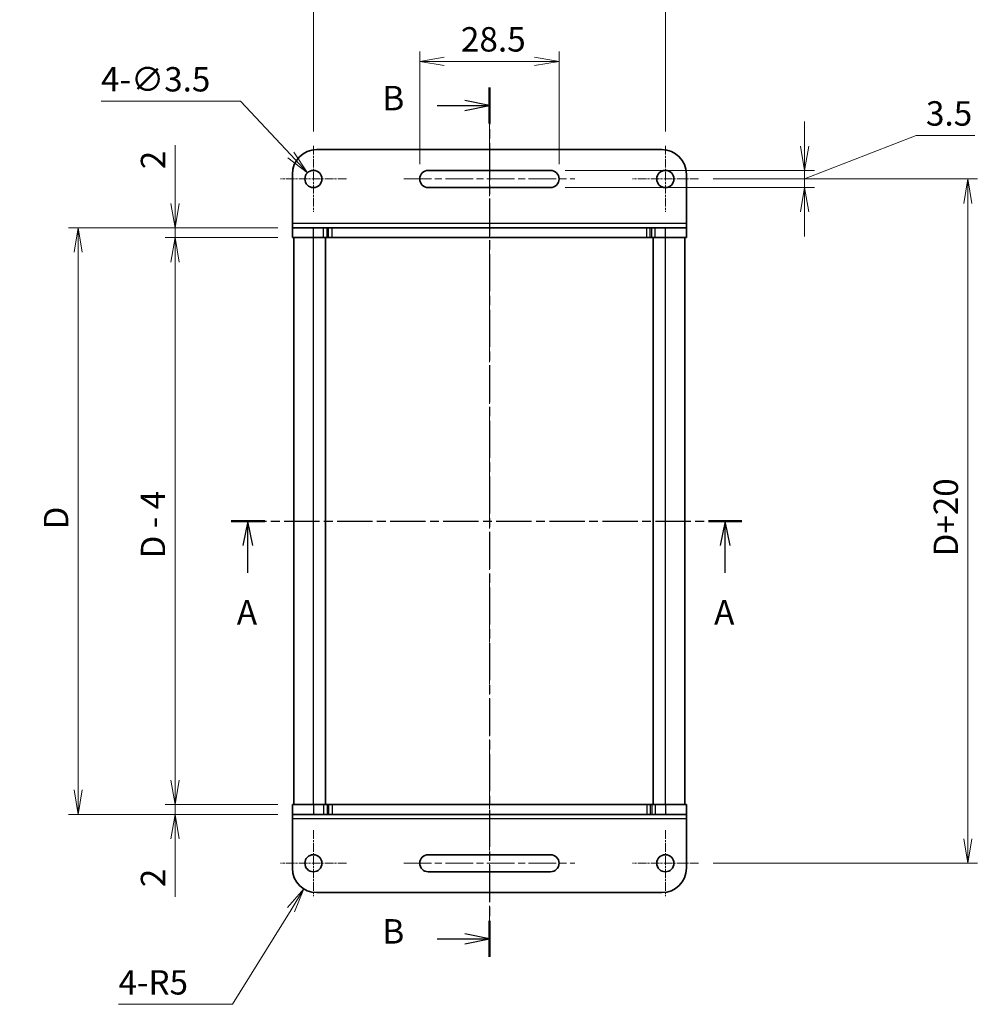
# Model space of a CAD drawing. Units: millimetres. Extents: x 0 to 2582, y 0 to 562.
# Drawn here: x 589 to 786, y 259 to 460 of the extents above; entities that cross this region are included whole.
import ezdxf

# ---------------------------------------------------------------- set-up
doc = ezdxf.new("R2010")
doc.units = ezdxf.units.MM
doc.linetypes.add('CHAIN', pattern=[0.3543, 0.2362, -0.0295, 0.0591, -0.0295])
for name, color, linetype, lineweight in [('Center Mark (ISO)', 131, 'Continuous', 18), ('Centerline (ISO)', 131, 'Continuous', 18), ('Dimension (ISO)', 7, 'Continuous', 18), ('Dimension (ISO) @ 1', 7, 'Continuous', 18), ('Section Line (ISO)', 7, 'CHAIN', 25), ('Visible (ISO)', 7, 'Continuous', 35), ('Visible Narrow (ISO)', 7, 'Continuous', 25)]:
    doc.layers.add(name, color=color, linetype=linetype, lineweight=lineweight)
doc.styles.add('Note Text (TK)', font='MS PGothic.ttf')
doc.dimstyles.new('Default - Method 1b (TK)', dxfattribs={"dimtxt": 2.5, "dimasz": 2.5, "dimexe": 1, "dimexo": 1.5, "dimgap": 1, "dimtad": 1, "dimrnd": 1e-08, "dimdsep": 46, "dimtxsty": 'Note Text (TK)', "dimblk": 'OPEN', "dimcen": 0.09, "dimdle": 5, "dimclrd": 100, "dimclre": 100, "dimclrt": 7, "dimadec": 1, "dimazin": 1, "dimtfac": 1, "dimtmove": 0, "dimatfit": 3, "dimldrblk": 'OPEN', "dimfxl": 1, "dimtolj": 1, "dimlwd": -1, "dimlwe": -1, "dimarcsym": 0})

# ---------------------------------------------------------------- blocks, each defined once
blk = doc.blocks.new('2dTransSection0')
at = {"layer": 'Section Line (ISO)', "linetype": 'CHAIN', "ltscale": 16.038506}
blk.add_line((156.46, 231.14), (156.46, 142.22), dxfattribs=at)
at = {"layer": 'Section Line (ISO)', "linetype": 'Continuous', "lineweight": 50}
for p, q in [((156.46, 231.14), (156.46, 227.46)), ((156.46, 145.9), (156.46, 142.22))]:
    blk.add_line(p, q, dxfattribs=at)
at = {"layer": 'Section Line (ISO)', "linetype": 'Continuous'}
for p, q in [((156.46, 229.3), (153.96, 229.8)), ((151.13, 229.3), (153.96, 229.3)), ((153.96, 229.3), (156.46, 229.3)), ((153.96, 228.8), (156.46, 229.3)), ((151.13, 144.06), (153.96, 144.06)), ((156.46, 144.06), (153.96, 144.56)), ((153.96, 144.06), (156.46, 144.06)), ((153.96, 143.56), (156.46, 144.06))]:
    blk.add_line(p, q, dxfattribs=at)
at = {"layer": 'Section Line (ISO)', "char_height": 2.5, "attachment_point": 7, "style": 'Note Text (TK)'}
for insert in [(145.52, 228.03), (145.52, 142.79)]:
    blk.add_mtext('B', dxfattribs=dict(at, insert=insert))
blk = doc.blocks.new('2dTransSection1')
at = {"layer": 'Section Line (ISO)', "linetype": 'CHAIN', "ltscale": 15.309919}
blk.add_line((130.05, 186.79), (182.3, 186.79), dxfattribs=at)
at = {"layer": 'Section Line (ISO)', "linetype": 'Continuous', "lineweight": 50}
for p, q in [((130.05, 186.79), (133.48, 186.79)), ((178.87, 186.79), (182.3, 186.79))]:
    blk.add_line(p, q, dxfattribs=at)
at = {"layer": 'Section Line (ISO)', "linetype": 'Continuous'}
for p, q in [((131.76, 186.79), (131.26, 184.29)), ((131.76, 184.29), (131.76, 186.79)), ((132.26, 184.29), (131.76, 186.79)), ((180.58, 186.79), (180.08, 184.29)), ((180.58, 184.29), (180.58, 186.79)), ((181.08, 184.29), (180.58, 186.79)), ((131.76, 181.5), (131.76, 184.29)), ((180.58, 181.5), (180.58, 184.29))]:
    blk.add_line(p, q, dxfattribs=at)
at = {"layer": 'Section Line (ISO)', "char_height": 2.5, "attachment_point": 7, "style": 'Note Text (TK)'}
for insert in [(130.63, 175.43), (179.45, 175.43)]:
    blk.add_mtext('A', dxfattribs=dict(at, insert=insert))
blk = doc.blocks.new('_Open')
at = {"color": 0, "linetype": 'ByBlock', "lineweight": -2}
for p, q in [((-1, 0.167), (0, 0)), ((-1, -0.167), (0, 0)), ((0, 0), (-1, 0))]:
    blk.add_line(p, q, dxfattribs=at)
blk = doc.blocks.new('*D61')
at = {"layer": 'Defpoints', "color": 0}
for p in [(720.92, 466.11), (648.92, 434.32), (720.92, 434.32)]:
    blk.add_point(p, dxfattribs=at)
at = {"layer": 'Dimension (ISO)', "color": 100}
for p, q in [((648.92, 437.32), (648.92, 468.11)), ((720.92, 437.32), (720.92, 468.11)), ((653.92, 466.11), (715.92, 466.11))]:
    blk.add_line(p, q, dxfattribs=at)
at = {"layer": 'Dimension (ISO)', "color": 100, "xscale": 5, "yscale": 5, "zscale": 5, "rotation": 180}
blk.add_blockref('_Open', (648.92, 466.11), dxfattribs=at)
at = {"layer": 'Dimension (ISO)', "color": 100, "xscale": 5, "yscale": 5, "zscale": 5}
blk.add_blockref('_Open', (720.92, 466.11), dxfattribs=at)
at = {"layer": 'Dimension (ISO)', "color": 7, "insert": (681.71, 470.61), "char_height": 5, "attachment_point": 4, "style": 'Note Text (TK)'}
blk.add_mtext('\\A1;72', dxfattribs=at)
blk = doc.blocks.new('*D62')
at = {"layer": 'Defpoints', "color": 0}
for p in [(699.17, 451.64), (670.67, 427.57), (699.17, 427.57)]:
    blk.add_point(p, dxfattribs=at)
at = {"layer": 'Dimension (ISO)', "color": 100}
for p, q in [((670.67, 430.57), (670.67, 453.64)), ((699.17, 430.57), (699.17, 453.64)), ((675.67, 451.64), (694.17, 451.64))]:
    blk.add_line(p, q, dxfattribs=at)
at = {"layer": 'Dimension (ISO)', "color": 100, "xscale": 5, "yscale": 5, "zscale": 5, "rotation": 180}
blk.add_blockref('_Open', (670.67, 451.64), dxfattribs=at)
at = {"layer": 'Dimension (ISO)', "color": 100, "xscale": 5, "yscale": 5, "zscale": 5}
blk.add_blockref('_Open', (699.17, 451.64), dxfattribs=at)
at = {"layer": 'Dimension (ISO)', "color": 7, "insert": (679.1, 456.14), "char_height": 5, "attachment_point": 4, "style": 'Note Text (TK)'}
blk.add_mtext('\\A1;28.5', dxfattribs=at)
blk = doc.blocks.new('*D63')
at = {"layer": 'Defpoints', "color": 0}
for p in [(644.62, 415.57), (620.62, 299.57), (644.62, 299.57)]:
    blk.add_point(p, dxfattribs=at)
at = {"layer": 'Dimension (ISO)', "color": 100}
for p, q in [((641.62, 415.57), (618.62, 415.57)), ((620.62, 410.57), (620.62, 304.57)), ((641.62, 299.57), (618.62, 299.57))]:
    blk.add_line(p, q, dxfattribs=at)
at = {"layer": 'Dimension (ISO)', "color": 100, "xscale": 5, "yscale": 5, "zscale": 5}
for p, rotation in [((620.62, 415.57), 90), ((620.62, 299.57), 270)]:
    blk.add_blockref('_Open', p, dxfattribs=dict(at, rotation=rotation))
at = {"layer": 'Dimension (ISO)', "color": 7, "insert": (616.11, 348.4), "char_height": 5, "attachment_point": 4, "rotation": 90, "style": 'Note Text (TK)'}
blk.add_mtext('\\A1; \\fMS PGothic|b0|i0;{\\H4.9800;D - 4}', dxfattribs=at)
blk = doc.blocks.new('*D64')
at = {"layer": 'Defpoints', "color": 0}
for p in [(620.62, 417.57), (644.62, 417.57), (644.62, 415.57)]:
    blk.add_point(p, dxfattribs=at)
at = {"layer": 'Dimension (ISO)', "color": 100}
for p, q in [((620.62, 422.57), (620.62, 434.47)), ((641.62, 417.57), (618.62, 417.57)), ((620.62, 415.57), (620.62, 417.57)), ((641.62, 415.57), (618.62, 415.57)), ((620.62, 410.57), (620.62, 405.57))]:
    blk.add_line(p, q, dxfattribs=at)
at = {"layer": 'Dimension (ISO)', "color": 100, "xscale": 5, "yscale": 5, "zscale": 5}
for p, rotation in [((620.62, 417.57), 270), ((620.62, 415.57), 90)]:
    blk.add_blockref('_Open', p, dxfattribs=dict(at, rotation=rotation))
at = {"layer": 'Dimension (ISO)', "color": 7, "insert": (616.12, 429.57), "char_height": 5, "attachment_point": 4, "rotation": 90, "style": 'Note Text (TK)'}
blk.add_mtext('\\A1;2', dxfattribs=at)
blk = doc.blocks.new('*D65')
at = {"layer": 'Defpoints', "color": 0}
for p in [(620.62, 299.57), (644.62, 299.57), (644.62, 297.57)]:
    blk.add_point(p, dxfattribs=at)
at = {"layer": 'Dimension (ISO)', "color": 100}
for p, q in [((620.62, 304.57), (620.62, 309.57)), ((641.62, 299.57), (618.62, 299.57)), ((620.62, 299.57), (620.62, 297.57)), ((641.62, 297.57), (618.62, 297.57)), ((620.62, 292.57), (620.62, 280.68))]:
    blk.add_line(p, q, dxfattribs=at)
at = {"layer": 'Dimension (ISO)', "color": 100, "xscale": 5, "yscale": 5, "zscale": 5}
for p, rotation in [((620.62, 299.57), 270), ((620.62, 297.57), 90)]:
    blk.add_blockref('_Open', p, dxfattribs=dict(at, rotation=rotation))
at = {"layer": 'Dimension (ISO)', "color": 7, "insert": (616.12, 282.68), "char_height": 5, "attachment_point": 4, "rotation": 90, "style": 'Note Text (TK)'}
blk.add_mtext('\\A1;2', dxfattribs=at)
blk = doc.blocks.new('*D34')
at = {"layer": 'Defpoints', "color": 0}
for p in [(644.62, 417.57), (600.8, 297.57), (644.62, 297.57)]:
    blk.add_point(p, dxfattribs=at)
at = {"layer": 'Dimension (ISO)', "color": 100}
for p, q in [((641.62, 417.57), (598.8, 417.57)), ((600.8, 412.57), (600.8, 302.57)), ((641.62, 297.57), (598.8, 297.57))]:
    blk.add_line(p, q, dxfattribs=at)
at = {"layer": 'Dimension (ISO)', "color": 100, "xscale": 5, "yscale": 5, "zscale": 5}
for p, rotation in [((600.8, 417.57), 90), ((600.8, 297.57), 270)]:
    blk.add_blockref('_Open', p, dxfattribs=dict(at, rotation=rotation))
at = {"layer": 'Dimension (ISO)', "color": 7, "insert": (596.3, 354.34), "char_height": 5, "attachment_point": 4, "rotation": 90, "style": 'Note Text (TK)'}
blk.add_mtext('\\A1; \\fMS PGothic|b0|i0;{\\H4.9800;D}', dxfattribs=at)
blk = doc.blocks.new('*D35')
at = {"layer": 'Defpoints', "color": 0}
for p in [(727.67, 427.57), (782.8, 427.57), (727.67, 287.57)]:
    blk.add_point(p, dxfattribs=at)
at = {"layer": 'Dimension (ISO)', "color": 100}
for p, q in [((730.67, 427.57), (784.8, 427.57)), ((782.8, 292.57), (782.8, 422.57)), ((730.67, 287.57), (784.8, 287.57))]:
    blk.add_line(p, q, dxfattribs=at)
at = {"layer": 'Dimension (ISO)', "color": 100, "xscale": 5, "yscale": 5, "zscale": 5}
for p, rotation in [((782.8, 427.57), 90), ((782.8, 287.57), 270)]:
    blk.add_blockref('_Open', p, dxfattribs=dict(at, rotation=rotation))
at = {"layer": 'Dimension (ISO)', "color": 7, "insert": (778.3, 348.81), "char_height": 5, "attachment_point": 4, "rotation": 90, "style": 'Note Text (TK)'}
blk.add_mtext('\\A1; \\fMS PGothic|b0|i0;{\\H4.9800;D+20}', dxfattribs=at)
blk = doc.blocks.new('*D36')
at = {"layer": 'Defpoints', "color": 0}
for p in [(697.42, 429.32), (697.42, 425.82), (749.42, 425.82)]:
    blk.add_point(p, dxfattribs=at)
at = {"layer": 'Dimension (ISO)', "color": 100}
for p, q in [((749.42, 434.32), (749.42, 439.32)), ((749.42, 427.57), (772.23, 436.48)), ((772.23, 436.48), (784.25, 436.48)), ((700.42, 429.32), (751.42, 429.32)), ((749.42, 429.32), (749.42, 425.82)), ((749.42, 429.32), (749.42, 425.82)), ((700.42, 425.82), (751.42, 425.82)), ((749.42, 420.82), (749.42, 415.82))]:
    blk.add_line(p, q, dxfattribs=at)
at = {"layer": 'Dimension (ISO)', "color": 100, "xscale": 5, "yscale": 5, "zscale": 5}
for p, rotation in [((749.42, 429.32), 270), ((749.42, 425.82), 90)]:
    blk.add_blockref('_Open', p, dxfattribs=dict(at, rotation=rotation))
at = {"layer": 'Dimension (ISO)', "color": 7, "insert": (774.23, 440.98), "char_height": 5, "attachment_point": 4, "style": 'Note Text (TK)'}
blk.add_mtext('\\A1;3.5', dxfattribs=at)
blk = doc.blocks.new('*D37')
at = {"layer": 'Defpoints', "color": 0}
for p in [(647.73, 428.85), (650.12, 426.3)]:
    blk.add_point(p, dxfattribs=at)
at = {"layer": 'Dimension (ISO)', "color": 100}
for p, q in [((605.49, 443.48), (634, 443.48)), ((634, 443.48), (644.3, 432.5)), ((648.74, 427.57), (649.1, 427.57)), ((648.92, 427.39), (648.92, 427.75))]:
    blk.add_line(p, q, dxfattribs=at)
at = {"layer": 'Dimension (ISO)', "color": 100, "xscale": 5, "yscale": 5, "zscale": 5, "rotation": 313.1752718492513}
blk.add_blockref('_Open', (647.73, 428.85), dxfattribs=at)
at = {"layer": 'Dimension (ISO)', "color": 7, "insert": (605.49, 447.97), "char_height": 5, "attachment_point": 4, "style": 'Note Text (TK)'}
blk.add_mtext('\\A1;\\fMS PGothic|b0|i0;{\\H4.9800;4-∅3.5}', dxfattribs=at)
blk = doc.blocks.new('*D38')
at = {"layer": 'Defpoints', "color": 0}
for p in [(649.62, 286.57), (646.99, 282.32)]:
    blk.add_point(p, dxfattribs=at)
at = {"layer": 'Dimension (ISO)', "color": 100}
for p, q in [((632.38, 258.72), (644.36, 278.07)), ((609.06, 258.72), (632.38, 258.72))]:
    blk.add_line(p, q, dxfattribs=at)
at = {"layer": 'Dimension (ISO)', "color": 100, "xscale": 5, "yscale": 5, "zscale": 5, "rotation": 58.24910464262159}
blk.add_blockref('_Open', (646.99, 282.32), dxfattribs=at)
at = {"layer": 'Dimension (ISO)', "color": 7, "insert": (609.06, 263.21), "char_height": 5, "attachment_point": 4, "style": 'Note Text (TK)'}
blk.add_mtext('\\A1;\\fMS PGothic|b0|i0;{\\H4.9800;4-R5}', dxfattribs=at)

msp = doc.modelspace()

# ---------------------------------------------------------------- linework, layer by layer
at = {"layer": 'Center Mark (ISO)', "linetype": 'CHAIN', "ltscale": 7.50055}
for p, q in [((648.9226, 434.3233), (648.9226, 420.8233)), ((720.9226, 434.3233), (720.9226, 420.8233)), ((655.6726, 427.5733), (642.1726, 427.5733)), ((727.6726, 427.5733), (714.1726, 427.5733)), ((648.9226, 294.3233), (648.9226, 280.8233)), ((720.9226, 294.3233), (720.9226, 280.8233)), ((655.6726, 287.5733), (642.1726, 287.5733)), ((727.6726, 287.5733), (714.1726, 287.5733))]:
    msp.add_line(p, q, dxfattribs=at)
at = {"layer": 'Centerline (ISO)', "linetype": 'CHAIN', "ltscale": 23.990969}
for p, q in [((684.9226, 273.2125), (684.9226, 440.5678)), ((667.4226, 427.5733), (702.4226, 427.5733)), ((667.4226, 287.5733), (702.4226, 287.5733))]:
    msp.add_line(p, q, dxfattribs=at)
at = {"layer": 'Visible (ISO)'}
for p, q in [((720.2226, 433.5733), (649.6226, 433.5733)), ((672.4226, 429.3233), (697.4226, 429.3233)), ((644.6226, 418.5108), (644.6226, 428.5733)), ((725.2226, 418.5108), (725.2226, 428.5733)), ((697.4226, 425.8233), (672.4226, 425.8233)), ((644.6226, 417.5733), (644.6226, 418.5108)), ((644.6226, 417.5733), (648.9226, 417.5733)), ((644.6226, 415.5733), (644.6226, 417.5733)), ((651.0084, 417.5733), (648.9226, 417.5733)), ((651.0084, 417.5733), (651.7155, 417.5733)), ((652.0297, 417.5733), (651.7155, 417.5733)), ((652.7368, 417.5733), (652.0297, 417.5733)), ((717.1084, 417.5733), (652.7368, 417.5733)), ((717.8155, 417.5733), (717.1084, 417.5733)), ((718.1297, 417.5733), (717.8155, 417.5733)), ((718.1297, 417.5733), (718.8368, 417.5733)), ((720.9226, 417.5733), (718.8368, 417.5733)), ((720.9226, 417.5733), (725.2226, 417.5733)), ((725.2226, 417.5733), (725.2226, 418.5108)), ((725.2226, 415.5733), (725.2226, 417.5733)), ((648.9226, 415.5733), (644.6226, 415.5733)), ((644.9226, 299.5733), (644.9226, 415.5733)), ((648.9226, 415.5733), (651.0084, 415.5733)), ((651.7155, 415.5733), (651.0084, 415.5733)), ((651.4226, 299.5733), (651.4226, 415.5733)), ((651.7155, 415.5733), (652.0297, 415.5733)), ((652.0297, 415.5733), (652.7368, 415.5733)), ((652.7368, 415.5733), (717.1084, 415.5733)), ((717.1084, 415.5733), (717.8155, 415.5733)), ((717.8155, 415.5733), (718.1297, 415.5733)), ((718.8368, 415.5733), (718.1297, 415.5733)), ((718.4226, 299.5733), (718.4226, 415.5733)), ((718.8368, 415.5733), (720.9226, 415.5733)), ((725.2226, 415.5733), (720.9226, 415.5733)), ((724.9226, 299.5733), (724.9226, 415.5733)), ((644.6226, 299.5733), (648.9226, 299.5733)), ((644.6226, 299.5733), (644.6226, 297.5733)), ((651.0084, 299.5733), (648.9226, 299.5733)), ((651.0084, 299.5733), (651.7155, 299.5733)), ((652.0297, 299.5733), (651.7155, 299.5733)), ((652.7368, 299.5733), (652.0297, 299.5733)), ((717.1084, 299.5733), (652.7368, 299.5733)), ((717.8155, 299.5733), (717.1084, 299.5733)), ((718.1297, 299.5733), (717.8155, 299.5733)), ((718.1297, 299.5733), (718.8368, 299.5733)), ((720.9226, 299.5733), (718.8368, 299.5733)), ((720.9226, 299.5733), (725.2226, 299.5733)), ((725.2226, 299.5733), (725.2226, 297.5733)), ((644.6226, 297.5733), (644.6226, 296.6358)), ((648.9226, 297.5733), (644.6226, 297.5733)), ((644.6226, 296.6358), (644.6226, 286.5733)), ((648.9226, 297.5733), (651.0084, 297.5733)), ((651.7155, 297.5733), (651.0084, 297.5733)), ((651.7155, 297.5733), (652.0297, 297.5733)), ((652.0297, 297.5733), (652.7368, 297.5733)), ((652.7368, 297.5733), (717.1084, 297.5733)), ((717.1084, 297.5733), (717.8155, 297.5733)), ((717.8155, 297.5733), (718.1297, 297.5733)), ((718.8368, 297.5733), (718.1297, 297.5733)), ((718.8368, 297.5733), (720.9226, 297.5733)), ((725.2226, 297.5733), (720.9226, 297.5733)), ((725.2226, 297.5733), (725.2226, 296.6358)), ((725.2226, 296.6358), (725.2226, 286.5733)), ((672.4226, 289.3233), (697.4226, 289.3233)), ((697.4226, 285.8233), (672.4226, 285.8233)), ((649.6226, 281.5733), (720.2226, 281.5733))]:
    msp.add_line(p, q, dxfattribs=at)
for centre in [(648.9226, 427.5733), (720.9226, 427.5733), (648.9226, 287.5733), (720.9226, 287.5733)]:
    msp.add_circle(centre, 1.75, dxfattribs=at)
for centre, radius, start, end in [((649.6226, 428.5733), 5, 90, 180), ((720.2226, 428.5733), 5, 0, 90), ((672.4226, 427.5733), 1.75, 90, 270), ((697.4226, 427.5733), 1.75, 270, 90), ((672.4226, 287.5733), 1.75, 90, 270), ((697.4226, 287.5733), 1.75, 270, 90), ((649.6226, 286.5733), 5, 180, 270), ((720.2226, 286.5733), 5, 270, 0)]:
    msp.add_arc(centre, radius, start, end, dxfattribs=at)
at = {"layer": 'Visible Narrow (ISO)'}
for p, q in [((644.6226, 418.5108), (725.2226, 418.5108)), ((648.9226, 415.5733), (648.9226, 417.5733)), ((651.0084, 415.5733), (651.0084, 417.5733)), ((651.7155, 415.5733), (651.7155, 417.5733)), ((652.0297, 415.5733), (652.0297, 417.5733)), ((652.7368, 415.5733), (652.7368, 417.5733)), ((717.1084, 415.5733), (717.1084, 417.5733)), ((717.8155, 415.5733), (717.8155, 417.5733)), ((718.1297, 415.5733), (718.1297, 417.5733)), ((718.8368, 415.5733), (718.8368, 417.5733)), ((720.9226, 415.5733), (720.9226, 417.5733)), ((648.9226, 299.5733), (648.9226, 415.5733)), ((720.9226, 299.5733), (720.9226, 415.5733)), ((648.9226, 299.5733), (648.9226, 297.5733)), ((651.0084, 299.5733), (651.0084, 297.5733)), ((651.7155, 299.5733), (651.7155, 297.5733)), ((652.0297, 299.5733), (652.0297, 297.5733)), ((652.7368, 299.5733), (652.7368, 297.5733)), ((717.1084, 299.5733), (717.1084, 297.5733)), ((717.8155, 299.5733), (717.8155, 297.5733)), ((718.1297, 299.5733), (718.1297, 297.5733)), ((718.8368, 299.5733), (718.8368, 297.5733)), ((720.9226, 299.5733), (720.9226, 297.5733)), ((725.2226, 296.6358), (644.6226, 296.6358))]:
    msp.add_line(p, q, dxfattribs=at)

# ---------------------------------------------------------------- block references
at = {"layer": 'Section Line (ISO)', "xscale": 2, "yscale": 2, "zscale": 2}
for name in ['2dTransSection0', '2dTransSection1']:
    msp.add_blockref(name, (372, -16), dxfattribs=at)

# ---------------------------------------------------------------- dimensions: what is measured, and where the dimension line sits
at = {"layer": 'Dimension (ISO) @ 1', "color": 100}
for base, p1, p2, angle, override, picture, middle in [((720.9226, 466.1141), (648.9226, 434.3233), (720.9226, 434.3233), 180, {"dimscale": 1, "dimtxt": 5, "dimasz": 5, "dimexe": 2, "dimexo": 3, "dimgap": 2, "dimdec": 2, "dimcen": 0.18, "dimtol": 0, "dimlim": 0, "dimtp": 0, "dimtm": 0, "dimtdec": 2, "dimtix": 0, "dimtofl": 0, "dimtmove": 0, "dimatfit": 1}, '*D61', (684.9226, 466.1141)), ((699.1726, 451.6359), (670.6726, 427.5733), (699.1726, 427.5733), 180, {"dimscale": 1, "dimtxt": 5, "dimasz": 5, "dimexe": 2, "dimexo": 3, "dimgap": 2, "dimdec": 2, "dimcen": 0.18, "dimtol": 0, "dimlim": 0, "dimtp": 0, "dimtm": 0, "dimtdec": 2, "dimtix": 0, "dimtofl": 0, "dimtmove": 0, "dimatfit": 1}, '*D62', (684.9226, 451.6359)), ((749.4226, 425.8233), (697.4226, 429.3233), (697.4226, 425.8233), 90, {"dimscale": 1, "dimtxt": 5, "dimasz": 5, "dimexe": 2, "dimexo": 3, "dimgap": 2, "dimtih": 1, "dimtoh": 1, "dimdec": 2, "dimcen": 0.18, "dimtol": 0, "dimlim": 0, "dimtp": 0, "dimtm": 0, "dimtdec": 2, "dimtix": 0, "dimtofl": 1, "dimtmove": 1, "dimatfit": 1}, '*D36', (774.2348, 436.4798)), ((620.6226, 417.5733), (644.6226, 415.5733), (644.6226, 417.5733), 90, {"dimscale": 1, "dimtxt": 5, "dimasz": 5, "dimexe": 2, "dimexo": 3, "dimgap": 2, "dimdec": 2, "dimcen": 0.18, "dimtol": 0, "dimlim": 0, "dimtp": 0, "dimtm": 0, "dimtdec": 2, "dimtix": 0, "dimtofl": 1, "dimtmove": 0, "dimatfit": 1}, '*D64', (620.6226, 431.0222)), ((620.6226, 299.5733), (644.6226, 297.5733), (644.6226, 299.5733), 90, {"dimscale": 1, "dimtxt": 5, "dimasz": 5, "dimexe": 2, "dimexo": 3, "dimgap": 2, "dimdec": 2, "dimcen": 0.18, "dimtol": 0, "dimlim": 0, "dimtp": 0, "dimtm": 0, "dimtdec": 2, "dimtix": 0, "dimtofl": 1, "dimtmove": 0, "dimatfit": 1}, '*D65', (620.6226, 284.1244))]:
    dim = msp.add_linear_dim(base=base, p1=p1, p2=p2, angle=angle, dimstyle='Default - Method 1b (TK)', override=override, dxfattribs=at)
    dim.commit()
    dim.dimension.update_dxf_attribs({"geometry": picture, "text_midpoint": middle, "dimtype": 128})
dim = msp.add_diameter_dim_2p(p1=(650.12, 426.2971), p2=(647.7252, 428.8495), text='\\fMS PGothic|b0|i0;{\\H4.9800;4-<>}', dimstyle='Default - Method 1b (TK)', override={"dimscale": 1, "dimtxt": 5, "dimasz": 5, "dimexe": 2, "dimexo": 3, "dimgap": 2, "dimtih": 1, "dimtoh": 1, "dimdec": 2, "dimlfac": 1, "dimcen": 0.18, "dimtol": 0, "dimlim": 0, "dimtp": 0, "dimtm": 0, "dimtdec": 2, "dimtix": 0, "dimtofl": 0, "dimtmove": 0, "dimatfit": 3}, dxfattribs=at)
dim.commit()
dim.dimension.update_dxf_attribs({"geometry": '*D37', "text_midpoint": (614.9675, 443.4782), "dimtype": 131})
for base, p1, p2, text, picture, middle in [((782.8042, 427.5733), (727.6726, 287.5733), (727.6726, 427.5733), ' \\fMS PGothic|b0|i0;{\\H4.9800;D+20}', '*D35', (782.8042, 357.5733)), ((600.8003, 297.5733), (644.6226, 417.5733), (644.6226, 297.5733), ' \\fMS PGothic|b0|i0;{\\H4.9800;D}', '*D34', (600.8003, 357.5733)), ((620.6226, 299.5733), (644.6226, 415.5733), (644.6226, 299.5733), ' \\fMS PGothic|b0|i0;{\\H4.9800;D - 4}', '*D63', (620.6226, 357.5733))]:
    dim = msp.add_linear_dim(base=base, p1=p1, p2=p2, angle=90, text=text, dimstyle='Default - Method 1b (TK)', override={"dimscale": 1, "dimtxt": 5, "dimasz": 5, "dimexe": 2, "dimexo": 3, "dimgap": 2, "dimdec": 2, "dimcen": 0.18, "dimtol": 0, "dimlim": 0, "dimtp": 0, "dimtm": 0, "dimtdec": 2, "dimtix": 0, "dimtofl": 0, "dimtmove": 0, "dimatfit": 1}, dxfattribs=at)
    dim.commit()
    dim.dimension.update_dxf_attribs({"geometry": picture, "text_midpoint": middle, "dimtype": 128})
dim = msp.add_radius_dim(center=(649.6226, 286.5733), mpoint=(646.9915, 282.3216), text='\\fMS PGothic|b0|i0;{\\H4.9800;4-<>}', dimstyle='Default - Method 1b (TK)', override={"dimscale": 1, "dimtxt": 5, "dimasz": 5, "dimexe": 2, "dimexo": 3, "dimgap": 2, "dimtih": 1, "dimtoh": 1, "dimdec": 2, "dimlfac": 1, "dimcen": 0, "dimtol": 0, "dimlim": 0, "dimtp": 0, "dimtm": 0, "dimtdec": 2, "dimtix": 0, "dimtofl": 0, "dimtmove": 0, "dimatfit": 3}, dxfattribs=at)
dim.commit()
dim.dimension.update_dxf_attribs({"geometry": '*D38', "text_midpoint": (616.4463, 258.7179), "dimtype": 132})

doc.saveas('drawing.dxf')
